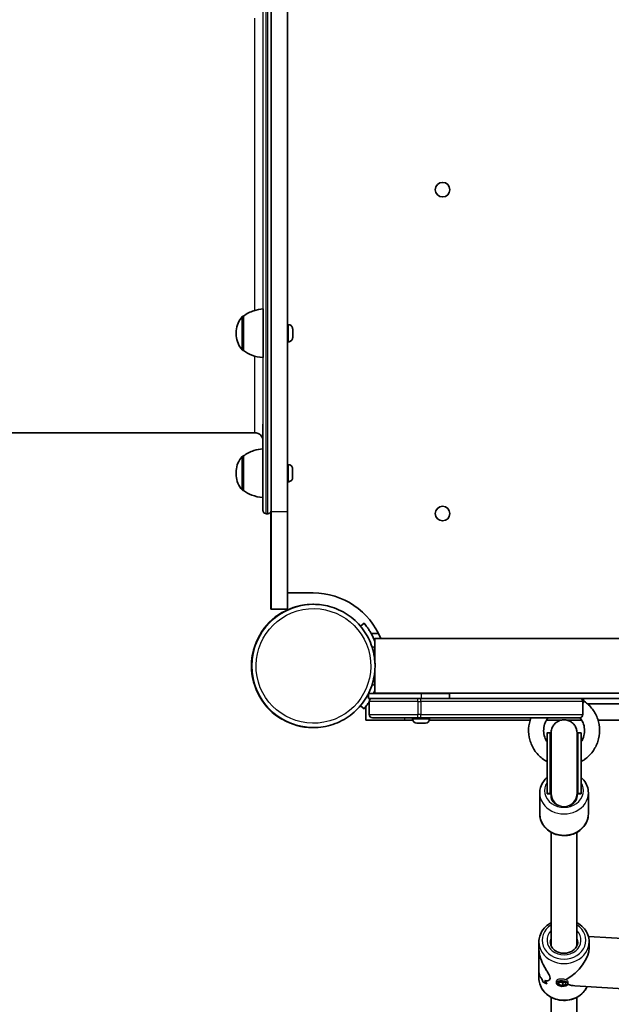
# Model space of a CAD drawing. Units: millimetres. Extents: x -6225 to 6466, y -3715 to 3909.
# Drawn here: x -1002 to -637, y -1023 to -415 of the extents above; entities that cross this region are included whole.
import ezdxf

# ---------------------------------------------------------------- set-up
doc = ezdxf.new("R2010")
doc.units = ezdxf.units.MM
doc.layers.add('Widoczne (ISO)', color=7, linetype='Continuous', lineweight=35)
doc.layers.add('Widoczne wąskie (ISO)', color=7, linetype='Continuous', lineweight=25)

msp = doc.modelspace()

# ---------------------------------------------------------------- linework, layer by layer
at = {"layer": 'Widoczne (ISO)'}
for p, q in [((-846.95, -80.8), (-846.95, -718.6)), ((-836.95, -80.8), (-836.95, -718.6)), ((-863.98, -597.64), (-864.05, -597.64)), ((-836.24, -603.04), (-836.95, -603.04)), ((-833.68, -606.37), (-833.69, -606.37)), ((-833.68, -606.25), (-833.68, -606.37)), ((-833.68, -606.37), (-833.68, -606.53)), ((-836.24, -613.54), (-836.95, -613.54)), ((-833.68, -608.85), (-833.68, -609.23)), ((-833.68, -610.86), (-833.68, -610.95)), ((-863.98, -618.94), (-864.05, -618.94)), ((-1687.02, -669.7), (-857.02, -669.7)), ((-864.02, -684.05), (-864.08, -684.05)), ((-836.28, -689.45), (-836.95, -689.45)), ((-833.72, -692.27), (-833.72, -692.49)), ((-833.72, -694.91), (-833.72, -694.93)), ((-833.72, -696.95), (-833.72, -697.16)), ((-836.28, -699.95), (-836.95, -699.95)), ((-864.02, -705.35), (-864.08, -705.35)), ((-849.02, -719.7), (-850.02, -719.7)), ((-847.09, -718.6), (-847.09, -718.21)), ((-836.96, -768.64), (-821.05, -768.64)), ((-821.3, -775.64), (-820.89, -775.64)), ((-820.89, -775.64), (-820.89, -775.64)), ((-846.97, -778.6), (-847.08, -778.6)), ((-846.97, -778.6), (-836.97, -778.6)), ((-791.81, -789.15), (-789.62, -787.31)), ((-789.62, -787.31), (-789.61, -787.31)), ((-780.68, -793.69), (-785.2, -793.69)), ((-35.07, -796.84), (-782.87, -796.84)), ((-786.9, -830.8), (-786.9, -833.69)), ((-786.89, -830.79), (-786.89, -833.69)), ((-754.38, -830.69), (-786.85, -830.69)), ((-35.07, -830.54), (-782.87, -830.54)), ((-776, -830.69), (-776, -830.54)), ((-776, -830.54), (-776, -830.69)), ((-757.39, -830.69), (-757.39, -830.54)), ((-754.38, -830.69), (-736.9, -830.69)), ((-751.39, -830.69), (-751.39, -830.54)), ((-736.9, -830.69), (-736.9, -833.69)), ((-789.62, -840.08), (-791.81, -838.24)), ((-788.41, -838.59), (-788.41, -847.09)), ((-787.32, -837.09), (-786.43, -837.09)), ((-786.9, -833.69), (-786.89, -833.69)), ((-786.89, -833.69), (-784.38, -833.69)), ((-786.43, -835.69), (-786.43, -843.69)), ((-784.38, -833.69), (-756.38, -833.69)), ((-784.38, -833.69), (-784.38, -833.69)), ((-754.48, -833.69), (-756.38, -833.69)), ((-754.48, -833.69), (-656.5, -833.69)), ((-656.5, -833.69), (-161.54, -833.69)), ((-654.5, -835.69), (-654.5, -843.69)), ((-654.06, -834.59), (-653.95, -833.69)), ((-651.63, -837.09), (-423.58, -837.09)), ((-789.61, -840.08), (-789.62, -840.08)), ((-764.53, -847.09), (-788.41, -847.09)), ((-784.43, -845.69), (-784.38, -845.69)), ((-756.38, -845.69), (-784.38, -845.69)), ((-764.53, -847.09), (-759.55, -847.09)), ((-759.64, -846.43), (-759.64, -845.69)), ((-756.69, -848.99), (-757.08, -848.99)), ((-756.44, -848.99), (-756.69, -848.99)), ((-756.44, -848.99), (-756.44, -848.99)), ((-756.44, -848.99), (-756.39, -848.99)), ((-754.34, -848.99), (-756.39, -848.99)), ((-756.38, -845.69), (-754.48, -845.69)), ((-656.5, -845.69), (-754.48, -845.69)), ((-753.84, -848.99), (-754.34, -848.99)), ((-752.03, -848.99), (-753.84, -848.99)), ((-751.83, -848.99), (-752.03, -848.99)), ((-751.7, -848.99), (-751.83, -848.99)), ((-687.05, -847.09), (-749.22, -847.09)), ((-749.14, -846.43), (-749.14, -845.69)), ((-667.55, -847.09), (-676.95, -847.09)), ((-655.26, -847.09), (-664.65, -847.09)), ((-430.05, -847.09), (-645.15, -847.09)), ((-821.3, -851.74), (-820.89, -851.74)), ((-820.89, -851.74), (-820.89, -851.74)), ((-676.6, -855.06), (-674.6, -855.06)), ((-657.6, -855.06), (-655.6, -855.06)), ((-676.61, -888.62), (-676.61, -872.82)), ((-681.11, -892.08), (-681.11, -905.08)), ((-676.6, -892.19), (-676.61, -892.3)), ((-676.6, -892.33), (-676.61, -892.55)), ((-674.6, -892.33), (-674.61, -892.55)), ((-674.11, -894.04), (-674.11, -891.01)), ((-658.11, -892.85), (-658.11, -894.04)), ((-657.6, -892.33), (-657.61, -892.55)), ((-655.6, -892.33), (-655.61, -892.55)), ((-651.11, -892.09), (-651.11, -905.09)), ((-658.19, -893.63), (-658.2, -893.66)), ((-674.12, -916.41), (-674.14, -986.39)), ((-658.12, -916.42), (-658.14, -986.39)), ((-681.64, -983.99), (-681.64, -988.52)), ((-614.82, -982.85), (-651.11, -980.64)), ((-650.64, -984), (-650.64, -987.52)), ((-681.64, -1001.97), (-681.64, -988.52)), ((-681.64, -1001.97), (-681.64, -1006.49)), ((-678.92, -1008.9), (-678.92, -1008.9)), ((-670.81, -1009.49), (-670.69, -1008.01)), ((-669.72, -1009.14), (-667.67, -1008.47)), ((-669.37, -1010.45), (-669.25, -1008.99)), ((-668.79, -1008.84), (-666.83, -1009.36)), ((-667.67, -1008.47), (-665.27, -1009.11)), ((-666.83, -1009.36), (-665.71, -1008.99)), ((-665.27, -1009.11), (-664.92, -1010.41)), ((-663.83, -1010.06), (-663.74, -1008.92)), ((-669.37, -1010.45), (-669.72, -1009.14)), ((-666.97, -1011.08), (-669.37, -1010.45)), ((-666.97, -1011.08), (-666.83, -1009.36)), ((-664.92, -1010.41), (-666.97, -1011.08)), ((-616.71, -1013.79), (-659.37, -1011.19)), ((-674.15, -1018.23), (-674.18, -1126.39)), ((-658.15, -1018.23), (-658.18, -1126.39))]:
    msp.add_line(p, q, dxfattribs=at)
for centre in [(-741.15, -519.64), (-741.15, -719.64)]:
    msp.add_circle(centre, 4.5, dxfattribs=at)
for centre, radius, start, end in [((-741.15, -519.64), 4.5, 270.01704, 89.98296), ((-741.15, -719.64), 4.5, 270.01704, 89.98296), ((-784.43, -835.69), 2, 90, 180), ((-656.5, -835.69), 2, 0, 90), ((-784.43, -843.69), 2, 180, 270), ((-656.5, -843.69), 2, 270, 0), ((-757.08, -846.43), 2.56, 180, 270), ((-751.7, -846.43), 2.56, 270, 0)]:
    msp.add_arc(centre, radius, start, end, dxfattribs=at)
for centre, major_axis, ratio, start_param, end_param in [((-851.98, -608.29), (0, -15), 0.000178, 6.283176, 9.424788), ((-863.98, -608.29), (0, -10.65), 0.000178, 6.28317, 9.424763), ((-833.68, -608.29), (0, -2.69), 0.000179, 1.388586, 2.24687), ((-852.02, -694.7), (0, -15), 0.000178, 6.283176, 9.424788), ((-864.02, -694.7), (0, -10.65), 0.000178, 0, 3.141593), ((-847.08, -718.6), (0, -60), 0.000178, 4.712389, 6.283185), ((-846.97, -718.6), (0, -60), 0.000178, 0, 1.570796), ((-836.97, -718.6), (0, -60), 0.000178, 0, 1.570796), ((-821.05, -813.69), (0, 45.05), 1, 5.095738, 6.283185), ((-821.05, -813.69), (0, 45.05), 1, 5.095738, 6.283185), ((-820.89, -813.69), (0, 38.05), 1, 0, 3.141593), ((-820.89, -813.69), (0, -38.05), 1, 3.141593, 6.283185), ((-821.05, -813.69), (0, -41.05), 1, 1.94703, 1.997782), ((-782.87, -813.69), (0, 16.85), 0.000178, 4.80298, 7.754887), ((-782.87, -813.69), (0, 14.85), 0.000178, 4.815826, 7.742044), ((-782.87, -813.69), (0, -16.85), 0.000178, 4.811483, 7.76339), ((-782.87, -813.69), (0, -14.85), 0.000178, 4.824327, 7.750545), ((-821.05, -813.69), (0, -41.05), 1, 1.143811, 1.194563), ((-676.6, -873.69), (0, 18.63), 0.000178, 3.149274, 7.073241), ((-674.6, -873.69), (0, 18.63), 0.000178, 3.149276, 6.283188), ((-657.6, -873.69), (0, 18.63), 0.000178, 3.149274, 6.3651), ((-655.6, -873.69), (0, 18.63), 0.000178, 3.149276, 6.283188), ((-666.11, -892.57), (0.1, 8.61), 0.986663, 1.235348, 1.400315), ((-666.22, -899.11), (-16.44, 0), 0.5, 5.212706, 5.213114), ((-666.11, -892.57), (0.1, 8.61), 0.986663, 4.905893, 5.066329), ((-667.11, -894.04), (-7, 0), 0.866025, 0.000357, 1.232399), ((-665.11, -894.04), (7, 0), 0.866025, 5.0515, 6.283542), ((-666.14, -995.25), (-13.69, -12.87), 0.565584, 1.172064, 2.652425), ((-666.14, -1004.71), (-15.5, 0.63), 0.36673, 0.504473, 0.504498), ((-666.14, -996.49), (0.86, 21.15), 0.731673, 2.115583, 2.227388), ((-666.14, -996.49), (-0.86, -21.15), 0.731673, 5.257173, 5.368977), ((-666.14, -1006.13), (15.5, -0.63), 0.36673, 3.75787, 3.983939), ((-666.14, -1006.13), (-15.5, 0.63), 0.36673, 0.616274, 0.842342), ((-666.14, -1004.71), (-15.5, 0.63), 0.36673, 0.707045, 0.707074), ((-666.14, -994.01), (0.86, 21.15), 0.731673, 2.318184, 2.453457), ((-666.14, -994.01), (-0.86, -21.15), 0.731673, 5.459773, 5.595045), ((-666.14, -995.25), (13.14, -13.97), 0.588881, 5.419758, 5.724097)]:
    msp.add_ellipse(centre, major_axis=major_axis, ratio=ratio, start_param=start_param, end_param=end_param, dxfattribs=at)
msp.add_ellipse((-667.32, -1009.78), major_axis=(-3.49, 0.28), ratio=0.498778, dxfattribs=at)
for points, knots in [([(-849.02, -79.7), (-848.8, -79.7), (-848.59, -79.73), (-848.18, -79.87), (-847.99, -79.97), (-847.65, -80.23), (-847.5, -80.38), (-847.32, -80.64), (-847.26, -80.73), (-847.18, -80.91), (-847.14, -81.01), (-847.09, -81.16), (-847.08, -81.23), (-847.06, -81.32), (-847.05, -81.35), (-847.04, -81.41), (-847.04, -81.44), (-847.03, -81.49), (-847.03, -81.5), (-847.03, -81.55), (-847.03, -81.56), (-847.02, -81.61), (-847.02, -81.62), (-847.02, -81.66), (-847.02, -81.67), (-847.02, -81.73), (-847.02, -81.77), (-847.02, -82.03), (-847.02, -82.39), (-847.01, -84.44), (-847.01, -87.31), (-847, -95.64), (-847, -101.1), (-847, -114.45), (-846.99, -122.37), (-846.99, -140.43), (-846.99, -150.61), (-846.98, -172.93), (-846.98, -185.13), (-846.97, -211.14), (-846.97, -225.04), (-846.97, -254.1), (-846.97, -269.35), (-846.97, -300.72), (-846.97, -316.94), (-846.96, -349.84), (-846.96, -366.62), (-846.96, -400.21), (-846.96, -417.12), (-846.96, -450.56), (-846.97, -467.19), (-846.97, -499.64), (-846.97, -515.56), (-846.97, -546.2), (-846.97, -561.01), (-846.98, -589.07), (-846.98, -602.41), (-846.98, -627.18), (-846.98, -638.7), (-846.99, -659.56), (-846.99, -668.97), (-847, -685.4), (-847, -692.47), (-847, -704.05), (-847.01, -708.59), (-847.01, -715.04), (-847.02, -716.94), (-847.02, -717.59), (-847.02, -717.64), (-847.02, -717.69), (-847.02, -717.71), (-847.02, -717.74), (-847.02, -717.75), (-847.02, -717.8), (-847.02, -717.81), (-847.03, -717.91), (-847.04, -717.94), (-847.04, -718.01), (-847.05, -718.03), (-847.06, -718.1), (-847.07, -718.14), (-847.1, -718.24), (-847.11, -718.3), (-847.16, -718.44), (-847.2, -718.53), (-847.32, -718.75), (-847.41, -718.89), (-847.64, -719.16), (-847.8, -719.3), (-848.16, -719.51), (-848.36, -719.6), (-848.71, -719.68), (-848.87, -719.7), (-849.02, -719.7)], [0, 0, 0, 0, 0.064911, 0.064911, 0.128644, 0.128644, 0.192393, 0.192393, 0.223665, 0.223665, 0.253437, 0.253437, 0.275098, 0.275098, 0.286372, 0.286372, 0.302286, 0.302286, 0.319617, 0.319617, 0.348903, 0.348903, 0.416911, 0.416911, 0.620684, 0.620684, 1.231867, 1.231867, 3.066124, 3.066124, 8.167623, 8.167623, 13.214542, 13.214542, 18.259859, 18.259859, 23.305048, 23.305048, 28.350207, 28.350207, 33.395354, 33.395354, 38.440496, 38.440496, 43.485636, 43.485636, 48.530774, 48.530774, 53.575912, 53.575912, 58.621049, 58.621049, 63.666187, 63.666187, 68.711326, 68.711326, 73.756466, 73.756466, 78.80161, 78.80161, 83.84676, 83.84676, 88.891925, 88.891925, 93.937138, 93.937138, 98.982564, 98.982564, 99.523846, 99.523846, 99.793169, 99.793169, 99.928225, 99.928225, 100.0005, 100.0005, 100.022775, 100.022775, 100.033835, 100.033835, 100.04952, 100.04952, 100.067404, 100.067404, 100.096343, 100.096343, 100.144245, 100.144245, 100.20555, 100.20555, 100.269177, 100.269177, 100.315006, 100.315006, 100.315006, 100.315006]), ([(-863.98, -597.64), (-862.08, -596.22), (-859.91, -595.09), (-855.83, -593.75), (-853.9, -593.4), (-851.98, -593.29)], [0, 0, 0, 0, 0.713441, 0.713441, 1.290199, 1.290199, 1.290199, 1.290199]), ([(-868.63, -608.29), (-868.64, -607.76), (-868.63, -607.23), (-868.44, -605.12), (-868.04, -603.53), (-866.77, -600.58), (-865.87, -599.18), (-864.79, -597.97)], [0, 0, 0, 0, 0.159089, 0.159089, 0.636739, 0.636739, 1.123176, 1.123176, 1.123176, 1.123176]), ([(-864.79, -597.97), (-864.72, -597.89), (-864.63, -597.82), (-864.45, -597.72), (-864.34, -597.68), (-864.18, -597.65), (-864.11, -597.64), (-864.05, -597.64)], [0, 0, 0, 0, 0.03242904, 0.03242904, 0.06427212, 0.06427212, 0.08353751, 0.08353751, 0.08353751, 0.08353751]), ([(-836.24, -603.04), (-835.97, -603.04), (-835.69, -603.09), (-835.17, -603.26), (-834.92, -603.39), (-834.49, -603.72), (-834.29, -603.92), (-833.98, -604.37), (-833.86, -604.62), (-833.75, -605.01), (-833.72, -605.14), (-833.7, -605.34), (-833.69, -605.41), (-833.69, -605.5), (-833.68, -605.52), (-833.68, -605.55), (-833.68, -605.55), (-833.68, -605.57), (-833.68, -605.57), (-833.68, -605.58), (-833.68, -605.59), (-833.68, -605.59), (-833.68, -605.59), (-833.68, -605.6), (-833.68, -605.6), (-833.68, -605.62), (-833.68, -605.64), (-833.68, -605.75), (-833.68, -605.89), (-833.68, -606.13), (-833.68, -606.18), (-833.68, -606.25)], [0, 0, 0, 0, 0.0830188, 0.0830188, 0.1645378, 0.1645378, 0.2461105, 0.2461105, 0.3276814, 0.3276814, 0.3680706, 0.3680706, 0.3884054, 0.3884054, 0.3945389, 0.3945389, 0.396667, 0.396667, 0.3987562, 0.3987562, 0.4029729, 0.4029729, 0.4070739, 0.4070739, 0.4193637, 0.4193637, 0.4562866, 0.4562866, 0.5561522, 0.5561522, 0.5841464, 0.5841464, 0.5841464, 0.5841464]), ([(-864.79, -618.61), (-865.87, -617.41), (-866.77, -616), (-868.04, -613.05), (-868.44, -611.47), (-868.63, -609.35), (-868.64, -608.82), (-868.63, -608.29)], [0, 0, 0, 0, 0.486437, 0.486437, 0.964087, 0.964087, 1.123176, 1.123176, 1.123176, 1.123176]), ([(-833.68, -610.95), (-833.68, -610.97), (-833.68, -610.98), (-833.68, -610.99), (-833.68, -610.99), (-833.68, -611), (-833.68, -611), (-833.68, -611), (-833.68, -611.01), (-833.68, -611.01), (-833.68, -611.01), (-833.68, -611.02), (-833.68, -611.02), (-833.68, -611.03), (-833.68, -611.04), (-833.68, -611.06), (-833.69, -611.08), (-833.69, -611.12), (-833.69, -611.15), (-833.7, -611.26), (-833.71, -611.34), (-833.76, -611.66), (-833.84, -611.9), (-834.07, -612.36), (-834.23, -612.59), (-834.62, -612.98), (-834.84, -613.14), (-835.33, -613.39), (-835.59, -613.47), (-835.99, -613.53), (-836.12, -613.54), (-836.24, -613.54)], [0, 0, 0, 0, 0.0238507, 0.0238507, 0.0327921, 0.0327921, 0.0356805, 0.0356805, 0.0370202, 0.0370202, 0.0382185, 0.0382185, 0.0394185, 0.0394185, 0.0418378, 0.0418378, 0.0466377, 0.0466377, 0.0547594, 0.0547594, 0.0791328, 0.0791328, 0.1529293, 0.1529293, 0.2347195, 0.2347195, 0.3162824, 0.3162824, 0.3978536, 0.3978536, 0.4362067, 0.4362067, 0.4362067, 0.4362067]), ([(-833.68, -609.27), (-833.68, -609.54), (-833.68, -609.8), (-833.68, -610.24), (-833.68, -610.43), (-833.68, -610.68), (-833.68, -610.77), (-833.68, -610.83)], [0, 0, 0, 0, 0.0872711, 0.0872711, 0.1729759, 0.1729759, 0.2302073, 0.2302073, 0.2302073, 0.2302073]), ([(-864.05, -618.94), (-864.16, -618.94), (-864.26, -618.92), (-864.47, -618.86), (-864.56, -618.81), (-864.7, -618.7), (-864.75, -618.66), (-864.79, -618.61)], [0, 0, 0, 0, 0.0324298, 0.0324298, 0.06427321, 0.06427321, 0.08353751, 0.08353751, 0.08353751, 0.08353751]), ([(-851.98, -623.29), (-854.36, -623.17), (-856.74, -622.64), (-860.74, -621.05), (-862.44, -620.09), (-863.98, -618.94)], [0, 0, 0, 0, 0.713441, 0.713441, 1.290199, 1.290199, 1.290199, 1.290199]), ([(-852.02, -674.61), (-852.02, -674.61), (-852.02, -674.6), (-852.02, -674.58), (-852.02, -674.57), (-852.03, -674.48), (-852.03, -674.45), (-852.03, -674.38), (-852.03, -674.35), (-852.04, -674.29), (-852.04, -674.26), (-852.05, -674.17), (-852.06, -674.1), (-852.08, -673.96), (-852.09, -673.88), (-852.12, -673.69), (-852.15, -673.57), (-852.24, -673.22), (-852.31, -672.99), (-852.57, -672.37), (-852.8, -671.99), (-853.38, -671.23), (-853.77, -670.86), (-854.65, -670.26), (-855.14, -670.03), (-856.09, -669.76), (-856.56, -669.7), (-857.02, -669.7)], [86.585166, 86.585166, 86.585166, 86.585166, 86.724582, 86.724582, 86.8646, 86.8646, 86.911295, 86.911295, 86.93008, 86.93008, 86.947278, 86.947278, 86.971851, 86.971851, 86.995684, 86.995684, 87.032982, 87.032982, 87.105268, 87.105268, 87.235943, 87.235943, 87.393509, 87.393509, 87.552781, 87.552781, 87.691141, 87.691141, 87.691141, 87.691141]), ([(-864.02, -684.05), (-862.12, -682.62), (-859.95, -681.5), (-855.86, -680.16), (-853.94, -679.8), (-852.02, -679.7)], [0, 0, 0, 0, 0.713441, 0.713441, 1.290199, 1.290199, 1.290199, 1.290199]), ([(-868.67, -694.7), (-868.68, -694.17), (-868.66, -693.63), (-868.48, -691.52), (-868.08, -689.94), (-866.81, -686.99), (-865.91, -685.58), (-864.83, -684.38)], [0, 0, 0, 0, 0.159089, 0.159089, 0.636739, 0.636739, 1.123176, 1.123176, 1.123176, 1.123176]), ([(-864.83, -684.38), (-864.76, -684.3), (-864.67, -684.23), (-864.48, -684.12), (-864.38, -684.09), (-864.21, -684.05), (-864.15, -684.05), (-864.08, -684.05)], [0, 0, 0, 0, 0.03242904, 0.03242904, 0.06427212, 0.06427212, 0.08353751, 0.08353751, 0.08353751, 0.08353751]), ([(-836.28, -689.45), (-836, -689.45), (-835.72, -689.49), (-835.2, -689.67), (-834.96, -689.8), (-834.52, -690.12), (-834.33, -690.33), (-834.02, -690.77), (-833.9, -691.02), (-833.79, -691.41), (-833.76, -691.55), (-833.73, -691.75), (-833.73, -691.82), (-833.72, -691.9), (-833.72, -691.92), (-833.72, -691.95), (-833.72, -691.96), (-833.72, -691.97), (-833.72, -691.97), (-833.72, -691.99), (-833.72, -691.99), (-833.72, -692), (-833.72, -692), (-833.72, -692), (-833.72, -692.01), (-833.72, -692.03), (-833.72, -692.05), (-833.72, -692.12), (-833.72, -692.18), (-833.72, -692.27)], [0, 0, 0, 0, 0.0830188, 0.0830188, 0.1645378, 0.1645378, 0.2461105, 0.2461105, 0.3276814, 0.3276814, 0.3680706, 0.3680706, 0.3884054, 0.3884054, 0.3945389, 0.3945389, 0.396667, 0.396667, 0.3987562, 0.3987562, 0.4029729, 0.4029729, 0.4070739, 0.4070739, 0.4193637, 0.4193637, 0.4562866, 0.4562866, 0.5142115, 0.5142115, 0.5142115, 0.5142115]), ([(-833.72, -692.53), (-833.72, -692.7), (-833.72, -692.91), (-833.72, -693.38), (-833.72, -693.65), (-833.72, -694.1), (-833.72, -694.29), (-833.72, -694.48)], [0, 0, 0, 0, 0.0873785, 0.0873785, 0.1731217, 0.1731217, 0.2301301, 0.2301301, 0.2301301, 0.2301301]), ([(-864.83, -705.01), (-865.91, -703.81), (-866.81, -702.41), (-868.08, -699.46), (-868.48, -697.87), (-868.66, -695.76), (-868.68, -695.23), (-868.67, -694.7)], [0, 0, 0, 0, 0.486437, 0.486437, 0.964087, 0.964087, 1.123176, 1.123176, 1.123176, 1.123176]), ([(-833.72, -697.16), (-833.72, -697.28), (-833.72, -697.35), (-833.72, -697.39), (-833.72, -697.39), (-833.72, -697.4), (-833.72, -697.4), (-833.72, -697.4), (-833.72, -697.41), (-833.72, -697.41), (-833.72, -697.42), (-833.72, -697.43), (-833.72, -697.44), (-833.72, -697.46), (-833.72, -697.47), (-833.72, -697.5), (-833.72, -697.52), (-833.73, -697.6), (-833.73, -697.65), (-833.76, -697.87), (-833.8, -698.04), (-833.94, -698.46), (-834.07, -698.71), (-834.4, -699.14), (-834.6, -699.34), (-835.05, -699.65), (-835.3, -699.77), (-835.79, -699.91), (-836.04, -699.95), (-836.28, -699.95)], [0, 0, 0, 0, 0.0876502, 0.0876502, 0.0989671, 0.0989671, 0.1032132, 0.1032132, 0.1064117, 0.1064117, 0.1086109, 0.1086109, 0.1108146, 0.1108146, 0.1151933, 0.1151933, 0.1207698, 0.1207698, 0.1374965, 0.1374965, 0.1878773, 0.1878773, 0.2700439, 0.2700439, 0.3515921, 0.3515921, 0.4331639, 0.4331639, 0.5060915, 0.5060915, 0.5060915, 0.5060915]), ([(-833.72, -694.99), (-833.72, -695.28), (-833.72, -695.57), (-833.72, -696.09), (-833.72, -696.33), (-833.72, -696.68), (-833.72, -696.8), (-833.72, -696.91)], [0, 0, 0, 0, 0.0872647, 0.0872647, 0.1729561, 0.1729561, 0.2301355, 0.2301355, 0.2301355, 0.2301355]), ([(-864.08, -705.35), (-864.19, -705.35), (-864.3, -705.33), (-864.5, -705.26), (-864.6, -705.21), (-864.74, -705.11), (-864.78, -705.06), (-864.83, -705.01)], [0, 0, 0, 0, 0.0324298, 0.0324298, 0.06427321, 0.06427321, 0.08353751, 0.08353751, 0.08353751, 0.08353751]), ([(-852.02, -709.7), (-854.4, -709.57), (-856.78, -709.05), (-860.77, -707.45), (-862.48, -706.5), (-864.02, -705.35)], [0, 0, 0, 0, 0.713441, 0.713441, 1.290199, 1.290199, 1.290199, 1.290199]), ([(-850.02, -719.7), (-850.24, -719.7), (-850.46, -719.66), (-850.86, -719.52), (-851.05, -719.42), (-851.39, -719.17), (-851.54, -719.01), (-851.72, -718.75), (-851.78, -718.66), (-851.86, -718.48), (-851.9, -718.39), (-851.95, -718.23), (-851.97, -718.16), (-851.98, -718.08), (-851.99, -718.05), (-852, -717.99), (-852, -717.96), (-852.01, -717.91), (-852.01, -717.89), (-852.02, -717.85), (-852.02, -717.83), (-852.02, -717.79), (-852.02, -717.77), (-852.02, -717.73), (-852.02, -717.72), (-852.02, -717.67), (-852.02, -717.62), (-852.02, -717.36), (-852.02, -717), (-852.03, -715.18), (-852.03, -712.92), (-852.03, -709.7)], [0, 0, 0, 0, 0.064911, 0.064911, 0.128644, 0.128644, 0.192393, 0.192393, 0.223665, 0.223665, 0.253437, 0.253437, 0.275098, 0.275098, 0.286372, 0.286372, 0.302286, 0.302286, 0.319617, 0.319617, 0.348903, 0.348903, 0.416911, 0.416911, 0.620684, 0.620684, 1.231867, 1.231867, 3.066124, 3.066124, 7.40037, 7.40037, 7.40037, 7.40037]), ([(-820.89, -851.74), (-816.83, -851.74), (-812.77, -851.09), (-805.06, -848.54), (-801.42, -846.64), (-794.91, -841.79), (-792.04, -838.84), (-787.39, -832.19), (-785.6, -828.49), (-783.27, -820.72), (-782.73, -816.64), (-782.97, -808.53), (-783.74, -804.49), (-786.52, -796.86), (-788.53, -793.27), (-793.56, -786.91), (-796.59, -784.13), (-803.37, -779.67), (-807.13, -777.99), (-814.25, -776.08), (-817.57, -775.64), (-820.89, -775.64)], [4.526589, 4.526589, 4.526589, 4.526589, 4.846589, 4.846589, 5.166589, 5.166589, 5.486589, 5.486589, 5.806589, 5.806589, 6.126589, 6.126589, 6.446589, 6.446589, 6.766589, 6.766589, 7.086589, 7.086589, 7.406589, 7.406589, 7.668182, 7.668182, 7.668182, 7.668182]), ([(-782.87, -798.61), (-782.97, -798.35), (-783.08, -798.1), (-783.57, -796.92), (-783.99, -796.02), (-784.85, -794.31), (-785.3, -793.51), (-786.16, -792.05), (-786.58, -791.4), (-787.33, -790.27), (-787.7, -789.76), (-788.35, -788.87), (-788.64, -788.49), (-789.12, -787.89), (-789.31, -787.67), (-789.55, -787.38), (-789.61, -787.31), (-789.61, -787.31)], [7.491107, 7.491107, 7.491107, 7.491107, 7.571846, 7.571846, 7.862858, 7.862858, 8.153869, 8.153869, 8.44488, 8.44488, 8.727649, 8.727649, 9.010419, 9.010419, 9.293188, 9.293188, 9.575957, 9.575957, 9.575957, 9.575957]), ([(-785.04, -793.99), (-784.96, -794.13), (-784.86, -794.32), (-784.61, -794.8), (-784.43, -795.15), (-784.05, -795.9), (-783.86, -796.31), (-783.69, -796.69)], [1.0796952, 1.0796952, 1.0796952, 1.0796952, 1.175586, 1.175586, 1.3023056, 1.3023056, 1.4290252, 1.4290252, 1.4290252, 1.4290252]), ([(-783.69, -830.69), (-783.51, -830.32), (-783.35, -829.93), (-783.08, -829.29), (-782.97, -829.03), (-782.87, -828.78)], [11.4595234, 11.4595234, 11.4595234, 11.4595234, 11.5814392, 11.5814392, 11.6621787, 11.6621787, 11.6621787, 11.6621787]), ([(-789.61, -840.08), (-789.61, -840.08), (-789.55, -840.01), (-789.31, -839.72), (-789.12, -839.5), (-788.64, -838.89), (-788.35, -838.52), (-787.7, -837.63), (-787.33, -837.12), (-786.79, -836.31), (-786.62, -836.04), (-786.43, -835.76)], [9.577328, 9.577328, 9.577328, 9.577328, 9.860097, 9.860097, 10.142867, 10.142867, 10.425636, 10.425636, 10.708405, 10.708405, 10.836833, 10.836833, 10.836833, 10.836833]), ([(-653.63, -835.53), (-651.71, -836.86), (-650, -838.5), (-647.18, -842.23), (-646.08, -844.33), (-644.58, -848.76), (-644.19, -851.1), (-644.16, -855.78), (-644.52, -858.12), (-645.97, -862.57), (-647.05, -864.67), (-649.82, -868.44), (-651.51, -870.1), (-654.12, -871.95), (-654.85, -872.41), (-655.6, -872.82)], [5.317328, 5.317328, 5.317328, 5.317328, 5.637328, 5.637328, 5.957328, 5.957328, 6.277328, 6.277328, 6.597328, 6.597328, 6.917328, 6.917328, 7.237328, 7.237328, 7.354542, 7.354542, 7.354542, 7.354542]), ([(-654.06, -834.59), (-654.06, -834.61), (-654.06, -834.64), (-654.06, -834.72), (-654.06, -834.76), (-654.05, -834.86), (-654.04, -834.92), (-654, -835.07), (-653.96, -835.16), (-653.84, -835.34), (-653.75, -835.44), (-653.64, -835.52), (-653.64, -835.52), (-653.63, -835.53)], [1.232517876, 1.232517876, 1.232517876, 1.232517876, 1.2325529503, 1.2325529503, 1.2325880247, 1.2325880247, 1.232623099, 1.232623099, 1.2326581733, 1.2326581733, 1.2326911992, 1.2326911992, 1.2326932476, 1.2326932476, 1.2326932476, 1.2326932476]), ([(-676.6, -872.82), (-677.65, -872.24), (-678.66, -871.58), (-681.45, -869.4), (-683.06, -867.67), (-685.65, -863.77), (-686.63, -861.62), (-687.87, -857.1), (-688.12, -854.75), (-687.88, -850.12), (-687.4, -847.84), (-686.57, -845.69)], [8.353113, 8.353113, 8.353113, 8.353113, 8.517328, 8.517328, 8.837328, 8.837328, 9.157328, 9.157328, 9.477328, 9.477328, 9.79184, 9.79184, 9.79184, 9.79184]), ([(-676.6, -860.59), (-676.84, -860.23), (-677.05, -859.87), (-677.88, -858.31), (-678.33, -857.02), (-678.78, -854.36), (-678.79, -853), (-678.39, -850.33), (-677.97, -849.03), (-676.97, -847.08), (-676.51, -846.36), (-675.98, -845.69)], [8.835246, 8.835246, 8.835246, 8.835246, 8.935713, 8.935713, 9.255713, 9.255713, 9.575713, 9.575713, 9.895713, 9.895713, 10.097518, 10.097518, 10.097518, 10.097518]), ([(-674.1, -857.93), (-674.1, -857.35), (-674.1, -856.85), (-674.1, -855.66), (-674.1, -855.19), (-674.1, -854.98), (-674.1, -854.96), (-674.1, -854.93), (-674.1, -854.92), (-674.1, -854.9), (-674.1, -854.88), (-674.1, -854.85), (-674.1, -854.84), (-674.1, -854.81), (-674.1, -854.79), (-674.1, -854.73), (-674.1, -854.68), (-674.09, -854.53), (-674.09, -854.43), (-674.06, -854.15), (-674.05, -853.98), (-673.95, -853.29), (-673.82, -852.78), (-673.36, -851.48), (-672.94, -850.72), (-671.9, -849.38), (-671.26, -848.78), (-669.85, -847.84), (-669.05, -847.47), (-667.42, -847.02), (-666.55, -846.93), (-664.85, -847.01), (-664, -847.19), (-662.42, -847.81), (-661.66, -848.25), (-660.35, -849.33), (-659.78, -849.98), (-658.88, -851.42), (-658.54, -852.23), (-658.23, -853.46), (-658.17, -853.88), (-658.12, -854.39), (-658.12, -854.48), (-658.11, -854.63), (-658.11, -854.69), (-658.11, -854.76), (-658.1, -854.78), (-658.1, -854.82), (-658.1, -854.83), (-658.1, -854.89), (-658.1, -854.9), (-658.1, -854.93), (-658.1, -854.94), (-658.1, -854.97), (-658.1, -854.99), (-658.1, -855.11), (-658.1, -855.26), (-658.1, -855.98), (-658.1, -856.85), (-658.1, -859.11), (-658.1, -860.49), (-658.1, -863.61), (-658.1, -865.4), (-658.1, -869.14), (-658.1, -871.14), (-658.1, -875.12), (-658.1, -877.14), (-658.1, -880.96), (-658.1, -882.8), (-658.1, -886.06), (-658.1, -887.53), (-658.1, -889.91), (-658.1, -890.85), (-658.1, -891.81), (-658.1, -892.06), (-658.1, -892.3), (-658.1, -892.36), (-658.1, -892.42), (-658.1, -892.44), (-658.1, -892.47), (-658.1, -892.48), (-658.1, -892.54), (-658.1, -892.55), (-658.1, -892.59), (-658.1, -892.61), (-658.11, -892.67), (-658.11, -892.72), (-658.11, -892.87), (-658.12, -892.97), (-658.14, -893.26), (-658.17, -893.44), (-658.19, -893.63)], [0.88788, 0.88788, 0.88788, 0.88788, 1.204613, 1.204613, 1.802196, 1.802196, 1.878588, 1.878588, 1.90724, 1.90724, 1.928807, 1.928807, 1.936347, 1.936347, 1.943937, 1.943937, 1.959353, 1.959353, 1.989531, 1.989531, 2.041619, 2.041619, 2.198497, 2.198497, 2.453934, 2.453934, 2.708808, 2.708808, 2.963718, 2.963718, 3.218627, 3.218627, 3.473536, 3.473536, 3.728446, 3.728446, 3.983355, 3.983355, 4.238263, 4.238263, 4.364445, 4.364445, 4.392013, 4.392013, 4.409888, 4.409888, 4.417464, 4.417464, 4.425046, 4.425046, 4.455921, 4.455921, 4.485917, 4.485917, 4.575876, 4.575876, 4.846354, 4.846354, 5.486926, 5.486926, 6.084598, 6.084598, 6.68194, 6.68194, 7.279104, 7.279104, 7.876228, 7.876228, 8.47335, 8.47335, 9.070504, 9.070504, 9.667783, 9.667783, 9.982096, 9.982096, 10.133036, 10.133036, 10.204791, 10.204791, 10.241444, 10.241444, 10.251681, 10.251681, 10.259272, 10.259272, 10.274645, 10.274645, 10.304804, 10.304804, 10.361481, 10.361481, 10.361481, 10.361481]), ([(-656.24, -845.68), (-655.9, -846.1), (-655.6, -846.53), (-654.62, -848.14), (-654.1, -849.4), (-653.49, -852.03), (-653.4, -853.39), (-653.65, -856.07), (-653.99, -857.39), (-654.83, -859.31), (-655.19, -859.96), (-655.6, -860.58)], [5.608755, 5.608755, 5.608755, 5.608755, 5.735713, 5.735713, 6.055713, 6.055713, 6.375713, 6.375713, 6.695713, 6.695713, 6.872145, 6.872145, 6.872145, 6.872145]), ([(-676.6, -892.27), (-676.6, -892.27), (-676.6, -892.27), (-676.6, -892.26), (-676.6, -892.22), (-676.6, -892.02), (-676.6, -891.72), (-676.6, -890.66), (-676.6, -889.72), (-676.6, -887.35), (-676.6, -885.89), (-676.6, -882.63), (-676.6, -880.8), (-676.6, -877), (-676.6, -874.98), (-676.6, -871.03), (-676.6, -869.04), (-676.6, -865.33), (-676.6, -863.57), (-676.6, -860.48), (-676.6, -859.12), (-676.6, -856.98), (-676.6, -856.16), (-676.6, -855.42), (-676.6, -855.25), (-676.6, -855.14), (-676.6, -855.12), (-676.6, -855.12)], [0.077604, 0.077604, 0.077604, 0.077604, 0.090753, 0.090753, 0.220811, 0.220811, 0.61275, 0.61275, 1.195702, 1.195702, 1.788383, 1.788383, 2.381833, 2.381833, 2.975436, 2.975436, 3.569078, 3.569078, 4.162715, 4.162715, 4.756295, 4.756295, 5.349654, 5.349654, 5.642466, 5.642466, 5.735256, 5.735256, 5.735256, 5.735256]), ([(-674.6, -855.12), (-674.6, -855.13), (-674.6, -855.14), (-674.6, -855.16), (-674.6, -855.17), (-674.6, -855.2), (-674.6, -855.21), (-674.6, -855.24), (-674.6, -855.27), (-674.6, -855.31), (-674.6, -855.34), (-674.6, -855.41), (-674.59, -855.45), (-674.59, -855.59), (-674.58, -855.68), (-674.55, -856.06), (-674.51, -856.34), (-674.38, -857.06), (-674.26, -857.51), (-674.1, -857.94)], [5.7697808, 5.7697808, 5.7697808, 5.7697808, 5.7901914, 5.7901914, 5.7993011, 5.7993011, 5.8055508, 5.8055508, 5.8136677, 5.8136677, 5.8217403, 5.8217403, 5.834769, 5.834769, 5.8631042, 5.8631042, 5.9480948, 5.9480948, 6.0847426, 6.0847426, 6.0847426, 6.0847426]), ([(-674.1, -892.38), (-674.1, -892.38), (-674.1, -892.38), (-674.1, -892.38), (-674.1, -892.35), (-674.1, -892.22), (-674.1, -892.02), (-674.1, -891.21), (-674.1, -890.38), (-674.1, -888.22), (-674.1, -886.83), (-674.1, -883.71), (-674.1, -881.93), (-674.1, -878.18), (-674.1, -876.18), (-674.1, -872.2), (-674.1, -870.18), (-674.1, -866.37), (-674.1, -864.53), (-674.1, -861.28), (-674.1, -859.82), (-674.1, -857.45), (-674.1, -856.52), (-674.1, -855.59), (-674.1, -855.36), (-674.1, -855.13), (-674.1, -855.07), (-674.1, -855.02), (-674.1, -855.01), (-674.1, -855.01)], [0.171687, 0.171687, 0.171687, 0.171687, 0.174716, 0.174716, 0.281748, 0.281748, 0.603756, 0.603756, 1.185493, 1.185493, 1.781315, 1.781315, 2.378054, 2.378054, 2.974946, 2.974946, 3.571878, 3.571878, 4.168811, 4.168811, 4.765712, 4.765712, 5.362486, 5.362486, 5.657535, 5.657535, 5.804795, 5.804795, 5.876853, 5.876853, 5.876853, 5.876853]), ([(-658.1, -857.93), (-657.89, -857.34), (-657.74, -856.72), (-657.64, -855.88), (-657.62, -855.66), (-657.61, -855.41), (-657.61, -855.37), (-657.61, -855.31), (-657.61, -855.27), (-657.6, -855.22), (-657.6, -855.2), (-657.6, -855.17), (-657.6, -855.16), (-657.6, -855.14), (-657.6, -855.14), (-657.6, -855.12), (-657.6, -855.11), (-657.6, -855.11), (-657.6, -855.11), (-657.6, -855.11)], [8.1604494, 8.1604494, 8.1604494, 8.1604494, 8.3474064, 8.3474064, 8.4136789, 8.4136789, 8.4245155, 8.4245155, 8.4355504, 8.4355504, 8.4455087, 8.4455087, 8.4534125, 8.4534125, 8.4664704, 8.4664704, 8.4941177, 8.4941177, 8.5037477, 8.5037477, 8.5037477, 8.5037477]), ([(-676.61, -882.51), (-677.37, -883.18), (-678.06, -883.92), (-679.53, -885.92), (-680.2, -887.25), (-680.94, -889.76), (-681.11, -890.92), (-681.11, -892.08)], [8.6439562, 8.6439562, 8.6439562, 8.6439562, 8.8587111, 8.8587111, 9.1740736, 9.1740736, 9.424421, 9.424421, 9.424421, 9.424421]), ([(-651.11, -892.09), (-651.11, -890.69), (-651.35, -889.3), (-652.31, -886.64), (-653.02, -885.38), (-654.43, -883.64), (-654.99, -883.05), (-655.6, -882.52)], [6.2828284, 6.2828284, 6.2828284, 6.2828284, 6.5848218, 6.5848218, 6.8913731, 6.8913731, 7.0629563, 7.0629563, 7.0629563, 7.0629563]), ([(-674.6, -892.13), (-674.6, -892.15), (-674.6, -892.17), (-674.6, -892.2), (-674.6, -892.21), (-674.6, -892.23), (-674.6, -892.24), (-674.6, -892.26), (-674.6, -892.26), (-674.6, -892.27)], [0, 0, 0, 0, 0.00811474, 0.00811474, 0.01572264, 0.01572264, 0.02573982, 0.02573982, 0.04014415, 0.04014415, 0.04014415, 0.04014415]), ([(-674.11, -892.84), (-674.11, -892.75), (-674.11, -892.68), (-674.11, -892.55), (-674.11, -892.51), (-674.11, -892.45), (-674.11, -892.43), (-674.11, -892.39), (-674.11, -892.38), (-674.11, -892.31), (-674.11, -892.29), (-674.1, -892.25), (-674.1, -892.23), (-674.1, -892.2), (-674.1, -892.2), (-674.1, -892.19)], [1.3906086, 1.3906086, 1.3906086, 1.3906086, 1.5691815, 1.5691815, 1.7511637, 1.7511637, 1.8402044, 1.8402044, 1.8864385, 1.8864385, 1.901965, 1.901965, 1.9093916, 1.9093916, 1.9123652, 1.9123652, 1.9123652, 1.9123652]), ([(-658.11, -892.71), (-658.11, -892.76), (-658.11, -892.81), (-658.11, -893.15), (-658.11, -893.58), (-658.11, -894.16)], [0.5000496, 0.5000496, 0.5000496, 0.5000496, 0.6281838, 0.6281838, 1.2003746, 1.2003746, 1.2003746, 1.2003746]), ([(-651.11, -905.09), (-651.11, -906.48), (-651.36, -907.87), (-652.32, -910.53), (-653.03, -911.79), (-654.86, -914.06), (-655.99, -915.07), (-658.56, -916.75), (-660.01, -917.4), (-663.08, -918.28), (-664.7, -918.49), (-667.94, -918.45), (-669.56, -918.2), (-672.63, -917.23), (-674.08, -916.53), (-676.64, -914.73), (-677.76, -913.65), (-679.54, -911.23), (-680.2, -909.9), (-680.94, -907.39), (-681.11, -906.23), (-681.11, -905.08)], [0.000357, 0.000357, 0.000357, 0.000357, 0.30235, 0.30235, 0.608902, 0.608902, 0.925792, 0.925792, 1.252447, 1.252447, 1.584692, 1.584692, 1.918506, 1.918506, 2.25044, 2.25044, 2.57624, 2.57624, 2.891602, 2.891602, 3.14195, 3.14195, 3.14195, 3.14195]), ([(-674.13, -972.27), (-674.68, -972.56), (-675.21, -972.88), (-677.03, -974.14), (-678.17, -975.24), (-680, -977.7), (-680.69, -979.06), (-681.46, -981.62), (-681.64, -982.81), (-681.64, -983.99)], [2.191158, 2.191158, 2.191158, 2.191158, 2.316359, 2.316359, 2.640359, 2.640359, 2.957529, 2.957529, 3.211513, 3.211513, 3.211513, 3.211513]), ([(-650.64, -984), (-650.64, -982.57), (-650.89, -981.13), (-651.9, -978.4), (-652.64, -977.11), (-654.56, -974.77), (-655.74, -973.74), (-657.41, -972.67), (-657.77, -972.47), (-658.13, -972.27)], [0.069921, 0.069921, 0.069921, 0.069921, 0.377575, 0.377575, 0.688606, 0.688606, 1.006919, 1.006919, 1.090275, 1.090275, 1.090275, 1.090275]), ([(-657.64, -984), (-657.64, -984.79), (-657.8, -985.59), (-658.43, -987.08), (-658.88, -987.77), (-660.04, -988.99), (-660.72, -989.51), (-662.23, -990.34), (-663.06, -990.65), (-664.78, -991.04), (-665.68, -991.12), (-667.45, -991.05), (-668.33, -990.89), (-669.99, -990.36), (-670.77, -989.99), (-672.14, -989.06), (-672.75, -988.51), (-673.73, -987.27), (-674.1, -986.58), (-674.54, -985.26), (-674.64, -984.63), (-674.64, -984)], [6.213265, 6.213265, 6.213265, 6.213265, 6.563688, 6.563688, 6.901064, 6.901064, 7.219647, 7.219647, 7.528184, 7.528184, 7.83289, 7.83289, 8.136849, 8.136849, 8.44233, 8.44233, 8.753027, 8.753027, 9.075749, 9.075749, 9.354857, 9.354857, 9.354857, 9.354857]), ([(-681.64, -988.52), (-681.64, -989.02), (-681.61, -989.53), (-681.45, -990.94), (-681.28, -991.85), (-680.55, -994.58), (-679.78, -996.4), (-678.57, -998.82), (-678.11, -999.65), (-677.17, -1001.26), (-676.7, -1002.04), (-675.83, -1003.5), (-675.43, -1004.17), (-674.86, -1005.41), (-674.68, -1005.97), (-674.68, -1006.45), (-674.68, -1006.93), (-674.86, -1007.29), (-675.43, -1007.82), (-675.83, -1007.98), (-676.7, -1008.14), (-677.17, -1008.13), (-677.79, -1008.01), (-677.93, -1007.97), (-678.08, -1007.93)], [6.816825, 6.816825, 6.816825, 6.816825, 6.980533, 6.980533, 7.252073, 7.252073, 7.795151, 7.795151, 8.082695, 8.082695, 8.370238, 8.370238, 8.657782, 8.657782, 8.945325, 8.945325, 8.945325, 9.232869, 9.232869, 9.520412, 9.520412, 9.807956, 9.807956, 9.897439, 9.897439, 9.897439, 9.897439]), ([(-678.08, -1007.93), (-677.93, -1007.97), (-677.79, -1008.01), (-677.17, -1008.13), (-676.7, -1008.14), (-675.83, -1007.98), (-675.43, -1007.82), (-674.86, -1007.29), (-674.68, -1006.93), (-674.68, -1005.97), (-674.86, -1005.41), (-675.43, -1004.17), (-675.83, -1003.5), (-676.7, -1002.04), (-677.17, -1001.26), (-678.11, -999.65), (-678.57, -998.82), (-679.78, -996.4), (-680.55, -994.58), (-681.28, -991.85), (-681.45, -990.94), (-681.61, -989.53), (-681.64, -989.02), (-681.64, -988.52)], [3.520602, 3.520602, 3.520602, 3.520602, 3.610032, 3.610032, 3.897576, 3.897576, 4.185119, 4.185119, 4.472663, 4.472663, 4.760206, 4.760206, 5.04775, 5.04775, 5.335293, 5.335293, 5.622837, 5.622837, 6.165915, 6.165915, 6.437455, 6.437455, 6.601163, 6.601163, 6.601163, 6.601163]), ([(-679.82, -1006.91), (-680.3, -1006.47), (-680.72, -1005.88), (-681.28, -1004.61), (-681.46, -1003.98), (-681.61, -1002.87), (-681.64, -1002.43), (-681.64, -1001.97)], [10.2894052, 10.2894052, 10.2894052, 10.2894052, 10.638578, 10.638578, 10.9101173, 10.9101173, 11.0738258, 11.0738258, 11.0738258, 11.0738258]), ([(-681.64, -1001.97), (-681.64, -1002.43), (-681.61, -1002.87), (-681.46, -1003.98), (-681.28, -1004.61), (-680.72, -1005.88), (-680.3, -1006.46), (-679.82, -1006.91)], [2.3441622, 2.3441622, 2.3441622, 2.3441622, 2.5078706, 2.5078706, 2.7794099, 2.7794099, 3.1285317, 3.1285317, 3.1285317, 3.1285317]), ([(-651.78, -1011.65), (-652.25, -1012.69), (-652.87, -1013.66), (-654.57, -1015.73), (-655.75, -1016.77), (-658.43, -1018.47), (-659.93, -1019.13), (-663.1, -1020.01), (-664.77, -1020.22), (-668.11, -1020.16), (-669.77, -1019.89), (-672.92, -1018.9), (-674.41, -1018.18), (-677.04, -1016.35), (-678.19, -1015.25), (-680.01, -1012.79), (-680.7, -1011.43), (-681.47, -1008.86), (-681.64, -1007.68), (-681.64, -1006.49)], [6.591364, 6.591364, 6.591364, 6.591364, 6.83195, 6.83195, 7.150264, 7.150264, 7.474929, 7.474929, 7.802974, 7.802974, 8.131912, 8.131912, 8.459703, 8.459703, 8.783703, 8.783703, 9.100873, 9.100873, 9.354857, 9.354857, 9.354857, 9.354857])]:
    msp.add_open_spline(points, degree=3, knots=knots, dxfattribs=at)
for points in [[(-833.7, -606.2), (-833.69, -606.22), (-833.68, -606.23), (-833.68, -606.25)], [(-833.68, -606.61), (-833.68, -606.48), (-833.69, -606.34), (-833.7, -606.2)], [(-833.7, -609.11), (-833.69, -609), (-833.68, -608.89), (-833.68, -608.78)], [(-833.68, -609.27), (-833.68, -609.22), (-833.69, -609.17), (-833.7, -609.11)], [(-833.7, -611.2), (-833.69, -611.07), (-833.68, -610.95), (-833.68, -610.83)], [(-833.68, -610.95), (-833.68, -611.03), (-833.69, -611.12), (-833.7, -611.2)], [(-852.05, -679.7), (-852.05, -677.91), (-852.05, -676.06), (-852.05, -674.16)], [(-833.72, -692.53), (-833.72, -692.4), (-833.73, -692.26), (-833.74, -692.12)], [(-833.74, -692.12), (-833.73, -692.17), (-833.72, -692.22), (-833.72, -692.27)], [(-833.74, -694.74), (-833.73, -694.65), (-833.72, -694.56), (-833.72, -694.48)], [(-833.72, -694.99), (-833.72, -694.91), (-833.73, -694.83), (-833.74, -694.74)], [(-833.74, -697.32), (-833.73, -697.18), (-833.72, -697.04), (-833.72, -696.91)], [(-833.72, -697.16), (-833.72, -697.21), (-833.73, -697.26), (-833.74, -697.32)], [(-833.73, -694.7), (-833.72, -694.77), (-833.72, -694.84), (-833.72, -694.91)], [(-785.32, -833.9), (-785.28, -833.83), (-785.24, -833.76), (-785.2, -833.69)], [(-756.8, -848.98), (-756.66, -848.99), (-756.52, -848.99), (-756.39, -848.99)], [(-756.69, -848.99), (-756.73, -848.99), (-756.76, -848.99), (-756.8, -848.98)], [(-754.34, -848.99), (-754.25, -848.99), (-754.15, -848.99), (-754.05, -848.98)], [(-754.05, -848.98), (-753.98, -848.99), (-753.91, -848.99), (-753.84, -848.99)], [(-752.03, -848.99), (-751.91, -848.99), (-751.77, -848.99), (-751.64, -848.98)], [(-751.64, -848.98), (-751.7, -848.99), (-751.77, -848.99), (-751.83, -848.99)], [(-674.2, -986.24), (-674.18, -986.2), (-674.16, -986.15), (-674.14, -986.11)], [(-674.2, -986.24), (-674.18, -986.2), (-674.16, -986.15), (-674.14, -986.11)], [(-658.14, -986.23), (-658.13, -986.26), (-658.11, -986.28), (-658.1, -986.31)]]:
    msp.add_open_spline(points, degree=3, dxfattribs=at)
at = {"layer": 'Widoczne wąskie (ISO)'}
for p, q in [((-836.95, -718.6), (-846.95, -718.6)), ((-791.81, -789.15), (-789.62, -787.31)), ((-789.61, -787.31), (-791.81, -789.15)), ((-784.49, -802.6), (-782.87, -801.24)), ((-783.69, -796.69), (-779.33, -796.69)), ((-782.87, -826.15), (-784.49, -824.79)), ((-754.38, -830.69), (-754.38, -833.69)), ((-791.81, -838.23), (-789.61, -840.08)), ((-789.62, -840.08), (-791.81, -838.24)), ((-786.43, -835.69), (-786.38, -835.69)), ((-786.43, -835.69), (-786.43, -843.69)), ((-756.38, -835.69), (-786.38, -835.69)), ((-786.38, -835.69), (-786.38, -843.69)), ((-756.38, -835.69), (-754.48, -835.69)), ((-756.38, -835.69), (-756.38, -843.69)), ((-654.5, -835.69), (-754.48, -835.69)), ((-754.48, -835.69), (-754.48, -843.69)), ((-786.38, -843.69), (-786.43, -843.69)), ((-786.38, -843.69), (-756.38, -843.69)), ((-754.48, -843.69), (-756.38, -843.69)), ((-754.48, -843.69), (-654.5, -843.69)), ((-764.53, -847.09), (-764.53, -845.69)), ((-759.64, -846.43), (-749.14, -846.43)), ((-676.61, -892.55), (-674.61, -892.55)), ((-676.6, -892.33), (-674.6, -892.33)), ((-674.47, -891.01), (-674.11, -891.01)), ((-658.1, -891.01), (-657.75, -891.01)), ((-657.61, -892.55), (-655.61, -892.55)), ((-657.6, -892.33), (-655.6, -892.33))]:
    msp.add_line(p, q, dxfattribs=at)
for centre, start, end in [((-784.43, -835.69), 90, 180), ((-784.38, -835.69), 90, 180), ((-784.43, -843.69), 180, 270), ((-784.38, -843.69), 180, 270)]:
    msp.add_arc(centre, 2, start, end, dxfattribs=at)
for centre, major_axis, ratio, start_param, end_param in [((-852.02, -399.7), (0, 318), 0.000178, 2.916801, 6.507977), ((-850.02, -399.7), (0, -320), 0.000178, 0, 3.141593), ((-849.02, -399.7), (0, 320), 0.000178, 3.141593, 6.283185), ((-857.02, -399.7), (0, -270), 0.000178, 0.766724, 1.518381), ((-852.02, -399.7), (0, 275), 0.000178, 3.931389, 4.657816), ((-864.79, -608.29), (0, 10.32), 0.000178, 3.141394, 6.283384), ((-864.05, -608.29), (0, -10.65), 0.000178, 0.000002, 3.141594), ((-836.24, -608.29), (0, 5.25), 0.000178, 3.141592, 6.283184), ((-857.02, -399.7), (0, -270), 0.000178, 0, 0.600656), ((-852.02, -399.7), (0, -275), 0.000178, 6.255207, 6.904564), ((-852.02, -399.7), (0, 318), 0.000178, 2.612177, 2.647734), ((-864.83, -694.7), (0, 10.32), 0.000178, 3.141394, 6.283384), ((-864.08, -694.7), (0, -10.65), 0.000178, 0, 3.141593), ((-836.28, -694.7), (0, 5.25), 0.000178, 3.141592, 6.283185), ((-821.3, -813.69), (0, 38.05), 1, 0, 3.141593), ((-820.89, -813.69), (0, 38.05), 1, 0, 3.141593), ((-756.38, -835.69), (0, 2), 0.000178, 4.712389, 6.283185), ((-754.48, -835.69), (0, 2), 0.000178, 4.712389, 6.283185), ((-756.38, -843.69), (0, -2), 0.000178, 0, 1.570796), ((-754.48, -843.69), (0, -2), 0.000178, 0, 1.570796), ((-666.11, -890.58), (12, 0), 0.866025, 2.636479, 6.787472), ((-666.11, -892.08), (-15, 0), 0.866025, 0, 3.141593), ((-666.11, -888.62), (-10.5, 0.12), 0.995613, 0.011718, 0.04895), ((-666.11, -892.55), (10.5, -0.12), 0.995613, 3.130081, 3.153311), ((-666.1, -892.33), (-10.5, 0.24), 0.99997, 0.016494, 0.023229), ((-666.1, -892.33), (-8.5, 0.2), 0.99997, 5.961092, 6.283185), ((-666.11, -892.55), (8.5, -0.1), 0.995613, 2.971318, 3.11719), ((-666.11, -892.46), (-7.91, 1.2), 0.999999, 0.116713, 3.141593), ((-666.1, -892.43), (-7.91, 1.2), 0.999999, 0.142701, 3.141593), ((-666.1, -892.33), (8.5, -0.2), 0.99997, 0.023229, 0.367308), ((-666.11, -892.55), (8.5, -0.1), 0.995613, 0.011718, 0.193711), ((-666.11, -905.08), (15, 0), 0.866025, 3.141593, 6.283185), ((-666.14, -983), (13.5, 0), 0.866025, 2.20507, 7.219708), ((-666.14, -983), (-10.5, 0), 0.866025, 5.578638, 10.129325), ((-666.14, -984), (-15.5, 0), 0.866025, 0, 3.141593), ((-666.14, -984), (-8.5, 0), 0.866025, 5.938484, 6.283185), ((-666.14, -984), (8.5, 0), 0.866025, 0, 0.344701), ((-666.14, -1006.5), (-15.5, 0), 0.866025, 0, 2.748101)]:
    msp.add_ellipse(centre, major_axis=major_axis, ratio=ratio, start_param=start_param, end_param=end_param, dxfattribs=at)
msp.add_ellipse((-820.89, -813.69), major_axis=(6.54, -34.79), ratio=1, dxfattribs=at)
for points, knots in [([(-654.06, -834.59), (-654.06, -834.59), (-654.14, -834.73), (-654.35, -835.12), (-654.43, -835.26), (-654.51, -835.43)], [-1.2325179, -1.2325179, -1.2325179, -1.2325179, -0.9973847, -0.9973847, -0.8970837, -0.8970837, -0.8970837, -0.8970837]), ([(-654.5, -837.29), (-654.48, -837.24), (-654.46, -837.19), (-654.22, -836.57), (-653.99, -836.14), (-653.7, -835.64), (-653.63, -835.53), (-653.63, -835.53)], [0.6947053, 0.6947053, 0.6947053, 0.6947053, 0.7190242, 0.7190242, 0.9973847, 0.9973847, 1.2326932, 1.2326932, 1.2326932, 1.2326932]), ([(-669.43, -899.76), (-669.3, -899.82), (-669.18, -899.87), (-668.61, -900.09), (-668.12, -900.24), (-667.1, -900.43), (-666.58, -900.47), (-665.63, -900.47), (-665.11, -900.43), (-664.1, -900.24), (-663.6, -900.09), (-663.04, -899.87), (-662.91, -899.82), (-662.78, -899.76)], [2.1379721, 2.1379721, 2.1379721, 2.1379721, 2.1797583, 2.1797583, 2.3227521, 2.3227521, 2.4657458, 2.4657458, 2.6087395, 2.6087395, 2.7517333, 2.7517333, 2.7935195, 2.7935195, 2.7935195, 2.7935195]), ([(-670.69, -1008.01), (-670.67, -1007.82), (-670.59, -1007.63), (-670.25, -1007.31), (-669.99, -1007.17), (-669.38, -1006.99), (-668.99, -1006.92), (-668.13, -1006.86), (-667.67, -1006.86), (-667.23, -1006.89), (-667.23, -1006.89), (-667.23, -1006.89)], [1.0726812, 1.0726812, 1.0726812, 1.0726812, 1.1910022, 1.1910022, 1.3233412, 1.3233412, 1.455668, 1.455668, 1.5879948, 1.5879948, 1.5881628, 1.5881628, 1.5881628, 1.5881628]), ([(-670.69, -1008.01), (-670.67, -1007.82), (-670.59, -1007.63), (-670.25, -1007.31), (-669.99, -1007.17), (-669.38, -1006.99), (-668.99, -1006.92), (-668.13, -1006.86), (-667.67, -1006.86), (-667.23, -1006.89), (-667.23, -1006.89), (-667.23, -1006.89)], [1.0726812, 1.0726812, 1.0726812, 1.0726812, 1.1910022, 1.1910022, 1.3233412, 1.3233412, 1.455668, 1.455668, 1.5879948, 1.5879948, 1.5881628, 1.5881628, 1.5881628, 1.5881628]), ([(-667.23, -1006.89), (-666.79, -1006.92), (-666.32, -1006.97), (-665.45, -1007.14), (-665.06, -1007.25), (-664.74, -1007.38)], [1.5881628, 1.5881628, 1.5881628, 1.5881628, 1.7203216, 1.7203216, 1.8526484, 1.8526484, 1.8526484, 1.8526484]), ([(-664.74, -1007.38), (-664.44, -1007.6), (-664.17, -1007.86), (-663.82, -1008.37), (-663.74, -1008.63), (-663.74, -1008.85)], [1.3233412, 1.3233412, 1.3233412, 1.3233412, 1.455668, 1.455668, 1.5879948, 1.5879948, 1.5879948, 1.5879948]), ([(-664.74, -1007.38), (-664.44, -1007.6), (-664.17, -1007.86), (-663.82, -1008.37), (-663.74, -1008.63), (-663.74, -1008.85)], [1.3233412, 1.3233412, 1.3233412, 1.3233412, 1.455668, 1.455668, 1.5879948, 1.5879948, 1.5879948, 1.5879948])]:
    msp.add_open_spline(points, degree=3, knots=knots, dxfattribs=at)
msp.add_open_spline([(-663.74, -1008.85), (-663.74, -1008.88), (-663.74, -1008.9), (-663.74, -1008.92)], degree=3, dxfattribs=at)

doc.saveas('drawing.dxf')
